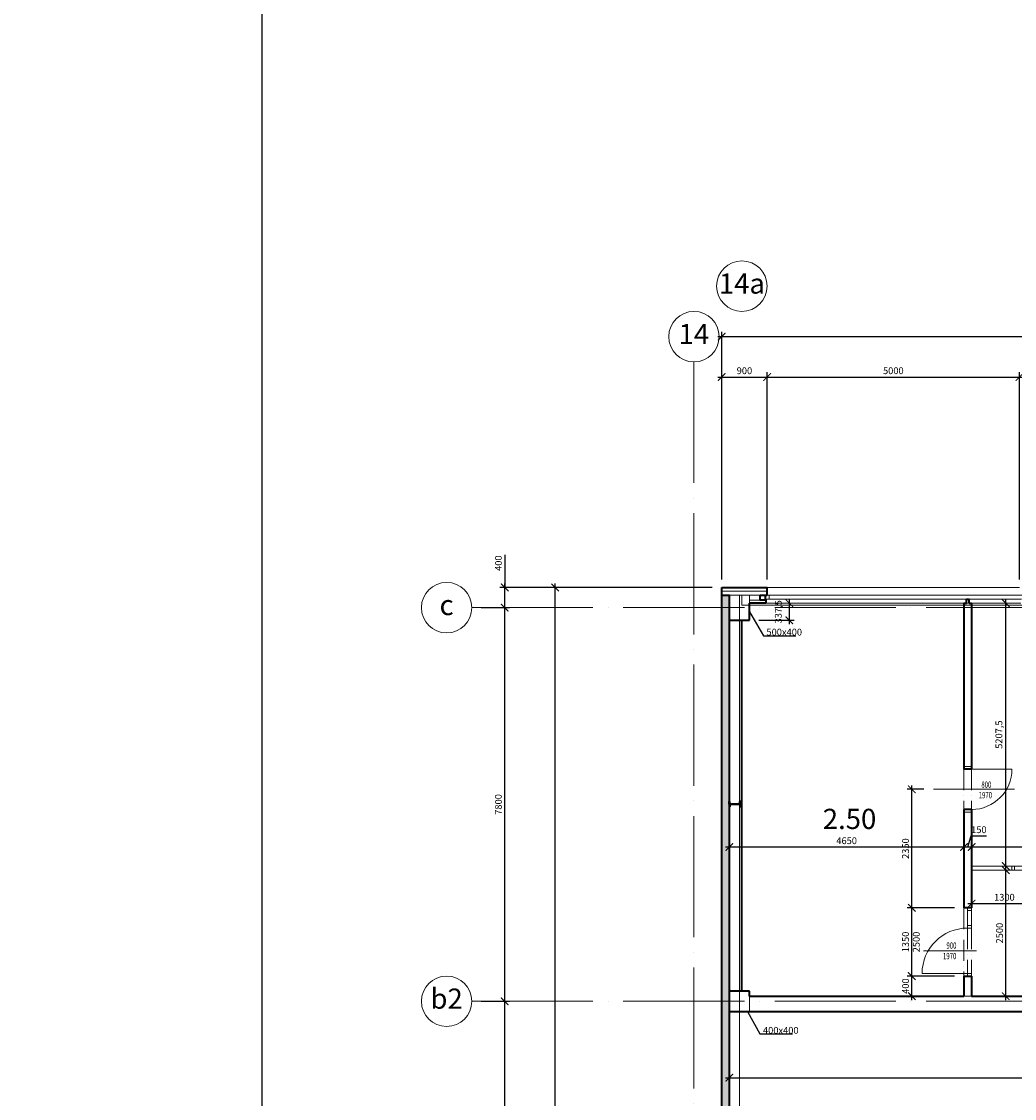
# Model space of a CAD drawing. Units: metres. Extents: x 150 to 953480, y -1234273 to 196256.
# Drawn here: x 669052 to 688723, y -1052794 to -1031454 of the extents above; entities that cross this region are included whole.
import ezdxf
from ezdxf.enums import TextEntityAlignment as Align

# ---------------------------------------------------------------- set-up
doc = ezdxf.new("R2010")
doc.units = ezdxf.units.M
doc.header["$LTSCALE"] = 50
doc.header["$PDMODE"] = 3
doc.linetypes.add('ACAD_ISO04W100', pattern=[30, 24, -3, 0, -3])
doc.linetypes.add('ACAD_ISO10W100', pattern=[18, 12, -3, 0, -3])
for name, color, linetype, lineweight in [('_Standard', 7, 'Continuous', 15), ('Dvere a vrata', 23, 'Continuous', 15), ('Dvere a vrata - osa', 7, 'Continuous', 9), ('Dvere a vrata - osteni nad', 7, 'ACAD_ISO10W100', 15), ('Dvere_pipis', 7, 'Continuous', 15), ('Koty 075 interier', 7, 'Continuous', 9), ('Koty 150', 7, 'Continuous', 9), ('Modulova sit - oznaceni', 252, 'Continuous', 9), ('Modulova sit - primky', 252, 'ACAD_ISO04W100', 9), ('Nad - viditelne hrany', 7, 'ACAD_ISO10W100', 15), ('Obrys', 7, 'Continuous', 40), ('Okna a proskleni', 5, 'Continuous', 15)]:
    doc.layers.add(name, color=color, linetype=linetype, lineweight=lineweight)
for name, color, linetype, lineweight, true_color in [('Beton prefa - tenka', 7, 'Continuous', 15, 0x0f6cc2), ('Beton prefa sloupy - tenka', 7, 'Continuous', 15, 0xc1633e), ('OK - rezy', 7, 'Continuous', 40, 0x007a39), ('OK - tenka', 7, 'Continuous', 15, 0x007a39), ('Panely pozarni - obrys', 7, 'Continuous', 40, 0xe60000), ('Panely pozarni - tenka', 7, 'Continuous', 15, 0xe60000), ('Panely PUR - obrys', 7, 'Continuous', 40, 0x679b0d), ('Panely PUR - tenka', 7, 'Continuous', 15, 0x679b0d), ('Sadrokarton - obrys', 7, 'Continuous', 40, 0xa716a7), ('Sadrokarton - tenka', 7, 'Continuous', 15, 0xa716a7), ('Srafy', 7, 'Continuous', 9, 0x595959), ('Srafy - tepelna izolace (cara)', 7, 'IZOLACE', 9, 0x595959)]:
    doc.layers.add(name, color=color, linetype=linetype, lineweight=lineweight, true_color=true_color)
doc.layers.add('mistnosti', color=7, linetype='Continuous')
doc.layers.add('VYKRES', color=7, linetype='Continuous')
doc.styles.add('Arial', font='ARIAL.TTF')
doc.styles.add('Arial Narrow', font='ARIALN.TTF')
doc.styles.add('SIMPLEX7', font='simplex.shx', dxfattribs={"width": 0.7})
doc.styles.get("Standard").update_dxf_attribs({"font": 'ARIALN.TTF'})
doc.linetypes.add('IZOLACE', pattern='A,0.00254,-2.54,[134,ltypeshp.shx,S=2.54,R=0,X=-2.54,Y=0],-5.08,[134,ltypeshp.shx,S=2.54,R=180,X=2.54,Y=0],-2.54', length=10.16254)
doc.dimstyles.new('075 (mm)', dxfattribs={"dimscale": 75, "dimtxt": 1.8, "dimasz": 2, "dimexe": 1.25, "dimexo": 2.5, "dimgap": 0.5, "dimtad": 1, "dimtxsty": 'Arial Narrow', "dimblk": 'ARCHTICK', "dimcen": 2.5, "dimdle": 1, "dimadec": 0, "dimazin": 0, "dimtfac": 1, "dimtmove": 1, "dimatfit": 3, "dimfxl": 0, "dimarcsym": 0})
pattern_1 = [(0, (32794.89, -89100), (66.675, 38.49482), [44.45, -88.9]), (120, (32794.89, -89100), (-66.674992, 38.4948338), [44.45, -88.9]), (60, (32794.89, -89100), (8e-06, 76.9896538), [-88.9, 44.45])]

# ---------------------------------------------------------------- blocks, each defined once
blk = doc.blocks.new('_ArchTick')
at = {"color": 0, "linetype": 'ByBlock', "const_width": 0.15}
blk.add_lwpolyline([(-0.5, -0.5), (0.5, 0.5)], dxfattribs=at)
blk = doc.blocks.new('*D2039')
at = {"layer": 'Defpoints', "color": 0, "lineweight": -3}
for p in [(677973, -1050868), (678623, -1050868), (677973, -1056368)]:
    blk.add_point(p, dxfattribs=at)
at = {"layer": 'Koty 150', "color": 0, "linetype": 'ByBlock', "lineweight": -2}
for p, q in [((678160, -1050868), (678716, -1050868)), ((678623, -1056443), (678623, -1050793)), ((678160, -1056368), (678716, -1056368))]:
    blk.add_line(p, q, dxfattribs=at)
at = {"layer": 'Koty 150', "color": 0, "lineweight": -2, "xscale": 150, "yscale": 150, "zscale": 150}
for p, rotation in [((678623, -1050868), 90), ((678623, -1056368), 270)]:
    blk.add_blockref('_ArchTick', p, dxfattribs=dict(at, rotation=rotation))
at = {"layer": 'Koty 150', "color": 0, "insert": (678516, -1053618), "char_height": 135, "attachment_point": 5, "rotation": 90, "style": 'Arial Narrow', "bg_fill": 3, "box_fill_scale": 1.1, "bg_fill_color": 256, "bg_fill_true_color": 13158600, "bg_fill_transparency": 377}
blk.add_mtext('5500', dxfattribs=at)
blk = doc.blocks.new('*D2040')
at = {"layer": 'Defpoints', "color": 0, "lineweight": -3}
for p in [(677973, -1043068), (678623, -1043068), (677973, -1050868)]:
    blk.add_point(p, dxfattribs=at)
at = {"layer": 'Koty 150', "color": 0, "linetype": 'ByBlock', "lineweight": -2}
for p, q in [((678160, -1043068), (678716, -1043068)), ((678623, -1050943), (678623, -1042993)), ((678160, -1050868), (678716, -1050868))]:
    blk.add_line(p, q, dxfattribs=at)
at = {"layer": 'Koty 150', "color": 0, "lineweight": -2, "xscale": 150, "yscale": 150, "zscale": 150}
for p, rotation in [((678623, -1043068), 90), ((678623, -1050868), 270)]:
    blk.add_blockref('_ArchTick', p, dxfattribs=dict(at, rotation=rotation))
at = {"layer": 'Koty 150', "color": 0, "insert": (678516, -1046968), "char_height": 135, "attachment_point": 5, "rotation": 90, "style": 'Arial Narrow', "bg_fill": 3, "box_fill_scale": 1.1, "bg_fill_color": 256, "bg_fill_true_color": 13158600, "bg_fill_transparency": 452}
blk.add_mtext('7800', dxfattribs=at)
blk = doc.blocks.new('*D2041')
at = {"layer": 'Defpoints', "color": 0, "lineweight": -3}
for p in [(678623, -1042668), (682923, -1042668), (677973, -1043068)]:
    blk.add_point(p, dxfattribs=at)
at = {"layer": 'Koty 150', "color": 0, "linetype": 'ByBlock', "lineweight": -2}
for p, q in [((678623, -1042025), (678623, -1042668)), ((678623, -1043143), (678623, -1042593)), ((682735, -1042668), (678529, -1042668)), ((678160, -1043068), (678716, -1043068))]:
    blk.add_line(p, q, dxfattribs=at)
at = {"layer": 'Koty 150', "color": 0, "lineweight": -2, "xscale": 150, "yscale": 150, "zscale": 150}
for p, rotation in [((678623, -1042668), 90), ((678623, -1043068), 270)]:
    blk.add_blockref('_ArchTick', p, dxfattribs=dict(at, rotation=rotation))
at = {"layer": 'Koty 150', "color": 0, "insert": (678516, -1042187), "char_height": 135, "attachment_point": 5, "rotation": 90, "style": 'Arial Narrow', "bg_fill": 3, "box_fill_scale": 1.1, "bg_fill_color": 256, "bg_fill_true_color": 13158600, "bg_fill_transparency": 767688}
blk.add_mtext('400', dxfattribs=at)
blk = doc.blocks.new('*D2043')
at = {"layer": 'Defpoints', "color": 0, "lineweight": -3}
for p in [(724973, -1037698), (682923, -1042698), (724973, -1042668)]:
    blk.add_point(p, dxfattribs=at)
at = {"layer": 'Koty 150', "color": 0, "linetype": 'ByBlock', "lineweight": -2}
for p, q in [((682848, -1037698), (725048, -1037698)), ((682923, -1042510), (682923, -1037604)), ((724973, -1042480), (724973, -1037604))]:
    blk.add_line(p, q, dxfattribs=at)
at = {"layer": 'Koty 150', "color": 0, "lineweight": -2, "xscale": 150, "yscale": 150, "zscale": 150, "rotation": 180}
blk.add_blockref('_ArchTick', (682923, -1037698), dxfattribs=at)
at = {"layer": 'Koty 150', "color": 0, "lineweight": -2, "xscale": 150, "yscale": 150, "zscale": 150}
blk.add_blockref('_ArchTick', (724973, -1037698), dxfattribs=at)
at = {"layer": 'Koty 150', "color": 0, "insert": (703948, -1037591), "char_height": 135, "attachment_point": 5, "style": 'Arial Narrow', "bg_fill": 3, "box_fill_scale": 1.1, "bg_fill_color": 256, "bg_fill_true_color": 13158600, "bg_fill_transparency": 767688}
blk.add_mtext('42050', dxfattribs=at)
blk = doc.blocks.new('*D2044')
at = {"layer": 'Defpoints', "color": 0, "lineweight": -3}
for p in [(683823, -1038498), (682923, -1042698), (683823, -1042698)]:
    blk.add_point(p, dxfattribs=at)
at = {"layer": 'Koty 150', "color": 0, "linetype": 'ByBlock', "lineweight": -2}
for p, q in [((682848, -1038498), (683898, -1038498)), ((682923, -1042510), (682923, -1038404)), ((683823, -1042510), (683823, -1038404))]:
    blk.add_line(p, q, dxfattribs=at)
at = {"layer": 'Koty 150', "color": 0, "lineweight": -2, "xscale": 150, "yscale": 150, "zscale": 150, "rotation": 180}
blk.add_blockref('_ArchTick', (682923, -1038498), dxfattribs=at)
at = {"layer": 'Koty 150', "color": 0, "lineweight": -2, "xscale": 150, "yscale": 150, "zscale": 150}
blk.add_blockref('_ArchTick', (683823, -1038498), dxfattribs=at)
at = {"layer": 'Koty 150', "color": 0, "insert": (683373, -1038391), "char_height": 135, "attachment_point": 5, "style": 'Arial Narrow', "bg_fill": 3, "box_fill_scale": 1.1, "bg_fill_color": 256, "bg_fill_true_color": 13158600, "bg_fill_transparency": 767688}
blk.add_mtext('900', dxfattribs=at)
blk = doc.blocks.new('*D2045')
at = {"layer": 'Defpoints', "color": 0, "lineweight": -3}
for p in [(688823, -1038498), (683823, -1042698), (688823, -1042698)]:
    blk.add_point(p, dxfattribs=at)
at = {"layer": 'Koty 150', "color": 0, "linetype": 'ByBlock', "lineweight": -2}
for p, q in [((683748, -1038498), (688898, -1038498)), ((683823, -1042510), (683823, -1038404)), ((688823, -1042510), (688823, -1038404))]:
    blk.add_line(p, q, dxfattribs=at)
at = {"layer": 'Koty 150', "color": 0, "lineweight": -2, "xscale": 150, "yscale": 150, "zscale": 150, "rotation": 180}
blk.add_blockref('_ArchTick', (683823, -1038498), dxfattribs=at)
at = {"layer": 'Koty 150', "color": 0, "lineweight": -2, "xscale": 150, "yscale": 150, "zscale": 150}
blk.add_blockref('_ArchTick', (688823, -1038498), dxfattribs=at)
at = {"layer": 'Koty 150', "color": 0, "insert": (686323, -1038391), "char_height": 135, "attachment_point": 5, "style": 'Arial Narrow', "bg_fill": 3, "box_fill_scale": 1.1, "bg_fill_color": 256, "bg_fill_true_color": 13158600, "bg_fill_transparency": 2807}
blk.add_mtext('5000', dxfattribs=at)
blk = doc.blocks.new('*D2082')
at = {"layer": 'Defpoints', "color": 0, "lineweight": -3}
for p in [(679623, -1042668), (682923, -1042668), (682923, -1083368)]:
    blk.add_point(p, dxfattribs=at)
at = {"layer": 'Koty 150', "color": 0, "linetype": 'ByBlock', "lineweight": -2}
for p, q in [((679623, -1083443), (679623, -1042593)), ((682735, -1042668), (679529, -1042668)), ((682735, -1083368), (679529, -1083368))]:
    blk.add_line(p, q, dxfattribs=at)
at = {"layer": 'Koty 150', "color": 0, "lineweight": -2, "xscale": 150, "yscale": 150, "zscale": 150}
for p, rotation in [((679623, -1042668), 90), ((679623, -1083368), 270)]:
    blk.add_blockref('_ArchTick', p, dxfattribs=dict(at, rotation=rotation))
at = {"layer": 'Koty 150', "color": 0, "insert": (679516, -1063018), "char_height": 135, "attachment_point": 5, "rotation": 90, "style": 'Arial Narrow', "bg_fill": 3, "box_fill_scale": 1.1, "bg_fill_color": 256, "bg_fill_true_color": 13158600, "bg_fill_transparency": 7200812}
blk.add_mtext('40700', dxfattribs=at)
blk = doc.blocks.new('*D2140')
at = {"layer": 'Defpoints', "color": 0, "lineweight": -3}
for p in [(687723, -1047811), (683073, -1050668), (687723, -1050768)]:
    blk.add_point(p, dxfattribs=at)
at = {"layer": 'Koty 075 interier', "color": 0, "linetype": 'ByBlock', "lineweight": -2}
blk.add_line((682998, -1047811), (687798, -1047811), dxfattribs=at)
at = {"layer": 'Koty 075 interier', "color": 0, "lineweight": -2, "xscale": 150, "yscale": 150, "zscale": 150, "rotation": 180}
blk.add_blockref('_ArchTick', (683073, -1047811), dxfattribs=at)
at = {"layer": 'Koty 075 interier', "color": 0, "lineweight": -2, "xscale": 150, "yscale": 150, "zscale": 150}
blk.add_blockref('_ArchTick', (687723, -1047811), dxfattribs=at)
at = {"layer": 'Koty 075 interier', "color": 0, "insert": (685398, -1047704), "char_height": 135, "attachment_point": 5, "style": 'Arial Narrow', "bg_fill": 3, "box_fill_scale": 1.1, "bg_fill_color": 256, "bg_fill_true_color": 13158600, "bg_fill_transparency": 7093164}
blk.add_mtext('4650', dxfattribs=at)
blk = doc.blocks.new('*D2141')
at = {"layer": 'Defpoints', "color": 0, "lineweight": -3}
for p in [(687873, -1047811), (687873, -1048188), (687723, -1050768)]:
    blk.add_point(p, dxfattribs=at)
at = {"layer": 'Koty 075 interier', "color": 0, "linetype": 'ByBlock', "lineweight": -2}
for p, q in [((687798, -1047811), (687863, -1047592)), ((687863, -1047592), (688172, -1047592)), ((687648, -1047811), (687948, -1047811))]:
    blk.add_line(p, q, dxfattribs=at)
at = {"layer": 'Koty 075 interier', "color": 0, "lineweight": -2, "xscale": 150, "yscale": 150, "zscale": 150, "rotation": 180}
blk.add_blockref('_ArchTick', (687723, -1047811), dxfattribs=at)
at = {"layer": 'Koty 075 interier', "color": 0, "lineweight": -2, "xscale": 150, "yscale": 150, "zscale": 150}
blk.add_blockref('_ArchTick', (687873, -1047811), dxfattribs=at)
at = {"layer": 'Koty 075 interier', "color": 0, "insert": (688018, -1047486), "char_height": 135, "attachment_point": 5, "style": 'Arial Narrow', "bg_fill": 3, "box_fill_scale": 1.1, "bg_fill_color": 256, "bg_fill_true_color": 13158600, "bg_fill_transparency": 15825568}
blk.add_mtext('150', dxfattribs=at)
blk = doc.blocks.new('*D2142')
at = {"layer": 'Defpoints', "color": 0, "lineweight": -3}
for p in [(693723, -1047811), (687873, -1048188), (693723, -1048168)]:
    blk.add_point(p, dxfattribs=at)
at = {"layer": 'Koty 075 interier', "color": 0, "linetype": 'ByBlock', "lineweight": -2}
blk.add_line((687798, -1047811), (693798, -1047811), dxfattribs=at)
at = {"layer": 'Koty 075 interier', "color": 0, "lineweight": -2, "xscale": 150, "yscale": 150, "zscale": 150, "rotation": 180}
blk.add_blockref('_ArchTick', (687873, -1047811), dxfattribs=at)
at = {"layer": 'Koty 075 interier', "color": 0, "lineweight": -2, "xscale": 150, "yscale": 150, "zscale": 150}
blk.add_blockref('_ArchTick', (693723, -1047811), dxfattribs=at)
at = {"layer": 'Koty 075 interier', "color": 0, "insert": (690798, -1047704), "char_height": 135, "attachment_point": 5, "style": 'Arial Narrow', "bg_fill": 3, "box_fill_scale": 1.1, "bg_fill_color": 256, "bg_fill_true_color": 13158600, "bg_fill_transparency": 3671964}
blk.add_mtext('5850', dxfattribs=at)
at = {"layer": 'Koty 075 interier', "color": 0, "insert": (690798, -1047917), "char_height": 135, "attachment_point": 5, "style": 'Arial Narrow', "bg_fill": 3, "box_fill_scale": 1.1, "bg_fill_color": 256, "bg_fill_true_color": 13158600, "bg_fill_transparency": 3671964}
blk.add_mtext('2950', dxfattribs=at)
blk = doc.blocks.new('*D2175')
at = {"layer": 'Defpoints', "color": 0, "lineweight": -3}
for p in [(687873, -1048268), (688550, -1048268), (687873, -1050768)]:
    blk.add_point(p, dxfattribs=at)
at = {"layer": 'Koty 075 interier', "color": 0, "linetype": 'ByBlock', "lineweight": -2}
blk.add_line((688550, -1050843), (688550, -1048193), dxfattribs=at)
at = {"layer": 'Koty 075 interier', "color": 0, "lineweight": -2, "xscale": 150, "yscale": 150, "zscale": 150}
for p, rotation in [((688550, -1048268), 90), ((688550, -1050768), 270)]:
    blk.add_blockref('_ArchTick', p, dxfattribs=dict(at, rotation=rotation))
at = {"layer": 'Koty 075 interier', "color": 0, "insert": (688444, -1049518), "char_height": 135, "attachment_point": 5, "rotation": 90, "style": 'Arial Narrow', "bg_fill": 3, "box_fill_scale": 1.1, "bg_fill_color": 256, "bg_fill_true_color": 13158600, "bg_fill_transparency": 3672480}
blk.add_mtext('2500', dxfattribs=at)
blk = doc.blocks.new('*D2176')
at = {"layer": 'Defpoints', "color": 0, "lineweight": -3}
for p in [(5228, -1048188), (687873, -1048188), (4550, -1048268)]:
    blk.add_point(p, dxfattribs=at)
at = {"layer": 'Koty 075 interier', "color": 0, "linetype": 'ByBlock', "lineweight": -2}
for p, q in [((5228, -1048343), (5228, -1048113)), ((5228, -1048228), (5498, -1048399)), ((5498, -1048399), (5498, -1048632))]:
    blk.add_line(p, q, dxfattribs=at)
at = {"layer": 'Koty 075 interier', "color": 0, "lineweight": -2, "xscale": 150, "yscale": 150, "zscale": 150, "rotation": 90}
blk.add_blockref('_ArchTick', (5228, -1048188), dxfattribs=at)
at = {"layer": 'Koty 075 interier', "color": 0, "insert": (5391, -1048515), "char_height": 135, "attachment_point": 5, "rotation": 90, "style": 'Arial Narrow', "bg_fill": 3, "box_fill_scale": 1.1, "bg_fill_color": 256, "bg_fill_true_color": 13158600, "bg_fill_transparency": 3356224}
blk.add_mtext('80', dxfattribs=at)
at = {"layer": 'Koty 075 interier', "color": 0, "lineweight": -2, "xscale": 150, "yscale": 150, "zscale": 150, "rotation": 270}
blk.add_blockref('_ArchTick', (5228, -1048268), dxfattribs=at)
blk = doc.blocks.new('*D2177')
at = {"layer": 'Defpoints', "color": 0, "lineweight": -3}
for p in [(687873, -1042980), (688550, -1042980), (687873, -1048188)]:
    blk.add_point(p, dxfattribs=at)
at = {"layer": 'Koty 075 interier', "color": 0, "linetype": 'ByBlock', "lineweight": -2}
blk.add_line((688550, -1048263), (688550, -1042905), dxfattribs=at)
at = {"layer": 'Koty 075 interier', "color": 0, "lineweight": -2, "xscale": 150, "yscale": 150, "zscale": 150}
for p, rotation in [((688550, -1042980), 90), ((688550, -1048188), 270)]:
    blk.add_blockref('_ArchTick', p, dxfattribs=dict(at, rotation=rotation))
at = {"layer": 'Koty 075 interier', "color": 0, "insert": (688432, -1045584), "char_height": 135, "attachment_point": 5, "rotation": 90, "style": 'Arial Narrow', "bg_fill": 3, "box_fill_scale": 1.1, "bg_fill_color": 256, "bg_fill_true_color": 13158600, "bg_fill_transparency": 3672480}
blk.add_mtext('5207,5', dxfattribs=at)
blk = doc.blocks.new('*D2088')
at = {"layer": 'Defpoints', "color": 0, "lineweight": -3}
for p in [(687723, -1050368), (687873, -1050768)]:
    blk.add_point(p, dxfattribs=at)
at = {"layer": 'Koty 075 interier', "color": 0, "linetype": 'ByBlock', "lineweight": -2}
blk.add_line((686689, -1050843), (686689, -1050293), dxfattribs=at)
at = {"layer": 'Koty 075 interier', "color": 0, "lineweight": -2, "xscale": 150, "yscale": 150, "zscale": 150}
for p, rotation in [((686689, -1050368), 90), ((686689, -1050768), 270)]:
    blk.add_blockref('_ArchTick', p, dxfattribs=dict(at, rotation=rotation))
at = {"layer": 'Koty 075 interier', "color": 0, "insert": (686582, -1050568), "char_height": 135, "attachment_point": 5, "rotation": 90, "style": 'Arial Narrow', "bg_fill": 3, "box_fill_scale": 1.1, "bg_fill_color": 256, "bg_fill_true_color": 13158600, "bg_fill_transparency": 3674544}
blk.add_mtext('400', dxfattribs=at)
at = {"layer": 'Defpoints', "color": 0, "lineweight": -3}
blk.add_point((686689, -1050368), dxfattribs=at)
blk = doc.blocks.new('*D2089')
at = {"layer": 'Defpoints', "color": 0, "lineweight": -3}
for p in [(687873, -1048268), (689173, -1048268), (689173, -1048932)]:
    blk.add_point(p, dxfattribs=at)
at = {"layer": 'Koty 075 interier', "color": 0, "linetype": 'ByBlock', "lineweight": -2}
blk.add_line((687798, -1048932), (689248, -1048932), dxfattribs=at)
at = {"layer": 'Koty 075 interier', "color": 0, "lineweight": -2, "xscale": 150, "yscale": 150, "zscale": 150, "rotation": 180}
blk.add_blockref('_ArchTick', (687873, -1048932), dxfattribs=at)
at = {"layer": 'Koty 075 interier', "color": 0, "lineweight": -2, "xscale": 150, "yscale": 150, "zscale": 150}
blk.add_blockref('_ArchTick', (689173, -1048932), dxfattribs=at)
at = {"layer": 'Koty 075 interier', "color": 0, "insert": (688523, -1048825), "char_height": 135, "attachment_point": 5, "style": 'Arial Narrow', "bg_fill": 3, "box_fill_scale": 1.1, "bg_fill_color": 256, "bg_fill_true_color": 13158600, "bg_fill_transparency": 3674544}
blk.add_mtext('1300', dxfattribs=at)
blk = doc.blocks.new('*D2222')
at = {"layer": 'Defpoints', "color": 0, "lineweight": -3}
for p in [(686689, -1049018), (687723, -1049018), (687723, -1050368)]:
    blk.add_point(p, dxfattribs=at)
at = {"layer": 'Koty 075 interier', "color": 0, "linetype": 'ByBlock', "lineweight": -2}
for p, q in [((687535, -1049018), (686595, -1049018)), ((686689, -1050443), (686689, -1048943)), ((687535, -1050368), (686595, -1050368))]:
    blk.add_line(p, q, dxfattribs=at)
at = {"layer": 'Koty 075 interier', "color": 0, "lineweight": -2, "xscale": 150, "yscale": 150, "zscale": 150}
for p, rotation in [((686689, -1049018), 90), ((686689, -1050368), 270)]:
    blk.add_blockref('_ArchTick', p, dxfattribs=dict(at, rotation=rotation))
at = {"layer": 'Koty 075 interier', "color": 0, "insert": (686582, -1049693), "char_height": 135, "attachment_point": 5, "rotation": 90, "style": 'Arial Narrow', "bg_fill": 3, "box_fill_scale": 1.1, "bg_fill_color": 256, "bg_fill_true_color": 13158600, "bg_fill_transparency": 3674544}
blk.add_mtext('1350', dxfattribs=at)
at = {"layer": 'Koty 075 interier', "color": 0, "insert": (686795, -1049693), "char_height": 135, "attachment_point": 5, "rotation": 90, "style": 'Arial Narrow', "bg_fill": 3, "box_fill_scale": 1.1, "bg_fill_color": 256, "bg_fill_true_color": 13158600, "bg_fill_transparency": 4277057}
blk.add_mtext('2500', dxfattribs=at)
blk = doc.blocks.new('*D2242')
at = {"layer": 'Defpoints', "color": 0, "lineweight": -3}
for p in [(749573, 131900), (683073, -1051068), (749573, -1052382)]:
    blk.add_point(p, dxfattribs=at)
at = {"layer": 'Koty 075 interier', "color": 0, "linetype": 'ByBlock', "lineweight": -2}
blk.add_line((682998, -1052382), (749648, -1052382), dxfattribs=at)
at = {"layer": 'Koty 075 interier', "color": 0, "lineweight": -2, "xscale": 150, "yscale": 150, "zscale": 150, "rotation": 180}
blk.add_blockref('_ArchTick', (683073, -1052382), dxfattribs=at)
at = {"layer": 'Koty 075 interier', "color": 0, "lineweight": -2, "xscale": 150, "yscale": 150, "zscale": 150}
blk.add_blockref('_ArchTick', (749573, -1052382), dxfattribs=at)
at = {"layer": 'Koty 075 interier', "color": 0, "insert": (716323, -1052276), "char_height": 135, "attachment_point": 5, "style": 'Arial Narrow', "bg_fill": 3, "box_fill_scale": 1.1, "bg_fill_color": 256, "bg_fill_true_color": 13158600, "bg_fill_transparency": 7176476}
blk.add_mtext('66500', dxfattribs=at)
blk = doc.blocks.new('*D2243')
at = {"layer": 'Defpoints', "color": 0, "lineweight": -3}
for p in [(150, -1042980), (684263, -1042980), (683473, -1043318)]:
    blk.add_point(p, dxfattribs=at)
at = {"layer": 'Koty 075 interier', "color": 0, "linetype": 'ByBlock', "lineweight": -2}
for p, q in [((684263, -1043393), (684263, -1042905)), ((683660, -1043318), (684356, -1043318))]:
    blk.add_line(p, q, dxfattribs=at)
at = {"layer": 'Koty 075 interier', "color": 0, "insert": (684061, -1043151), "char_height": 135, "attachment_point": 5, "rotation": 90, "style": 'Arial Narrow', "bg_fill": 3, "box_fill_scale": 1.1, "bg_fill_color": 256, "bg_fill_true_color": 13158600, "bg_fill_transparency": 3356224}
blk.add_mtext('337,5', dxfattribs=at)
at = {"layer": 'Koty 075 interier', "color": 0, "lineweight": -2, "xscale": 150, "yscale": 150, "zscale": 150}
for p, rotation in [((684263, -1042980), 90), ((684263, -1043318), 270)]:
    blk.add_blockref('_ArchTick', p, dxfattribs=dict(at, rotation=rotation))
blk = doc.blocks.new('*D2266')
at = {"layer": 'Defpoints', "color": 0, "lineweight": -3}
for p in [(686689, -1046668), (687115, -1046668), (687723, -1049018)]:
    blk.add_point(p, dxfattribs=at)
at = {"layer": 'Koty 075 interier', "color": 0, "linetype": 'ByBlock', "lineweight": -2}
for p, q in [((686928, -1046668), (686595, -1046668)), ((686689, -1049093), (686689, -1046593)), ((687535, -1049018), (686595, -1049018))]:
    blk.add_line(p, q, dxfattribs=at)
at = {"layer": 'Koty 075 interier', "color": 0, "lineweight": -2, "xscale": 150, "yscale": 150, "zscale": 150}
for p, rotation in [((686689, -1046668), 90), ((686689, -1049018), 270)]:
    blk.add_blockref('_ArchTick', p, dxfattribs=dict(at, rotation=rotation))
at = {"layer": 'Koty 075 interier', "color": 0, "insert": (686582, -1047843), "char_height": 135, "attachment_point": 5, "rotation": 90, "style": 'Arial Narrow', "bg_fill": 3, "box_fill_scale": 1.1, "bg_fill_color": 256, "bg_fill_true_color": 13158600, "bg_fill_transparency": 3675060}
blk.add_mtext('2350', dxfattribs=at)

msp = doc.modelspace()

# ---------------------------------------------------------------- linework, layer by layer
at = {"layer": '_Standard'}
for p, q in [((683472.6, -1042817.773), (683072.6, -1042817.773)), ((683072.6, -1042817.773), (683072.6, -1043317.773)), ((683472.6, -1042980.273), (683472.6, -1042817.773)), ((683472.6, -1050767.773), (683472.6, -1051067.773)), ((687722.6, -1050767.773), (687872.6, -1050767.773))]:
    msp.add_line(p, q, dxfattribs=at)
at = {"layer": 'Beton prefa - tenka'}
msp.add_line((683072.6, -1083217.773), (683072.6, -1042817.773), dxfattribs=at)
at = {"layer": 'Dvere a vrata', "ltscale": 2}
for p, q in [((687872.6, -1046217.773), (687722.6, -1046217.773)), ((687872.6, -1046267.773), (688672.6, -1046267.773)), ((687872.6, -1047117.773), (687722.6, -1047117.773))]:
    msp.add_line(p, q, dxfattribs=at)
at = {"layer": 'Dvere a vrata', "ltscale": 0.1}
for p, q in [((689622.6, -1048187.773), (688722.6, -1048187.773)), ((689622.6, -1048267.773), (688722.6, -1048267.773))]:
    msp.add_line(p, q, dxfattribs=at)
at = {"layer": 'Dvere a vrata', "ltscale": 2}
msp.add_arc((687872.6, -1046267.773), 800, 270, 0, dxfattribs=at)
at = {"layer": 'Dvere a vrata - osa', "ltscale": 0.5}
for p, q in [((687115.461, -1046667.773), (688720.748, -1046667.773)), ((686922.6, -1049867.773), (687972.6, -1049867.773))]:
    msp.add_line(p, q, dxfattribs=at)
at = {"layer": 'Dvere a vrata - osteni nad', "ltscale": 0.7}
for p, q in [((687722.6, -1046267.773), (687722.6, -1047067.773)), ((687872.6, -1046267.773), (687872.6, -1047067.773)), ((687792.6, -1049417.794), (687792.6, -1050317.783)), ((687872.6, -1049417.773), (687872.843, -1050317.773))]:
    msp.add_line(p, q, dxfattribs=at)
at = {"layer": 'Nad - viditelne hrany', "ltscale": 0.7}
msp.add_lwpolyline([(687722.6, -1049017.773), (687722.6, -1050367.773)], dxfattribs=at)
at = {"layer": 'Obrys'}
for p, q in [((683472.6, -1043317.773), (683472.6, -1042980.273)), ((683072.6, -1043317.773), (683472.6, -1043317.773)), ((683472.6, -1050767.773), (687722.6, -1050767.773)), ((687872.6, -1050767.773), (692472.6, -1050767.773)), ((683072.6, -1051067.773), (692472.6, -1051067.773))]:
    msp.add_line(p, q, dxfattribs=at)
at = {"layer": 'Obrys', "ltscale": 0.5}
for p, q in [((683472.6, -1050667.773), (683072.6, -1050667.773)), ((683472.6, -1050767.773), (683472.6, -1050667.773))]:
    msp.add_line(p, q, dxfattribs=at)
at = {"layer": 'OK - rezy'}
msp.add_lwpolyline([(683682.6, -1042817.773), (683782.6, -1042817.773), (683782.6, -1042917.773), (683682.6, -1042917.773)], close=True, dxfattribs=at)
at = {"layer": 'OK - tenka'}
msp.add_line((683472.6, -1042917.773), (683795.1, -1042917.773), dxfattribs=at)
at = {"layer": 'Okna a proskleni'}
for p, q in [((683782.6, -1042817.773), (688862.6, -1042817.773)), ((683862.6, -1042817.773), (683862.6, -1042897.773)), ((683782.6, -1042897.773), (688862.6, -1042897.773)), ((688722.6, -1048187.773), (687872.6, -1048187.773)), ((688672.6, -1048187.773), (688672.6, -1048267.773)), ((688722.6, -1048187.773), (688722.6, -1048267.773)), ((688722.6, -1048267.773), (687872.6, -1048267.773)), ((687792.6, -1049417.773), (687792.6, -1049017.773)), ((687872.6, -1049417.773), (687872.6, -1049017.773)), ((687792.6, -1049067.794), (687872.6, -1049067.794)), ((687792.6, -1049367.773), (687872.6, -1049367.773)), ((687792.6, -1049417.773), (687872.6, -1049417.773)), ((686892.6, -1050317.773), (687842.6, -1050317.773)), ((687792.6, -1050367.773), (687792.6, -1050317.773)), ((687822.6, -1050317.773), (687872.6, -1050317.773)), ((687872.6, -1050367.773), (687872.6, -1050317.773))]:
    msp.add_line(p, q, dxfattribs=at)
msp.add_arc((687792.6, -1050317.773), 900, 90, 180, dxfattribs=at)
at = {"layer": 'Panely pozarni - obrys'}
for p, q in [((682922.6, -1042817.773), (682922.6, -1042667.773)), ((682922.6, -1042667.773), (683822.6, -1042667.773)), ((683782.6, -1042817.773), (683822.6, -1042817.773)), ((683822.6, -1042817.773), (683822.6, -1042667.773))]:
    msp.add_line(p, q, dxfattribs=at)
at = {"layer": 'Panely pozarni - tenka'}
msp.add_line((683472.6, -1042817.773), (683782.6, -1042817.773), dxfattribs=at)
at = {"layer": 'Sadrokarton - obrys'}
for p, q in [((683795.1, -1042980.273), (683472.6, -1042980.273)), ((683795.1, -1042897.773), (683795.1, -1042980.273)), ((687722.6, -1042980.273), (687722.6, -1046267.773)), ((687722.6, -1042980.273), (687772.6, -1042980.273)), ((687772.6, -1042980.273), (687772.6, -1042897.773)), ((687772.6, -1042897.773), (687822.6, -1042897.773)), ((687822.6, -1042980.273), (687822.6, -1042897.773)), ((687822.6, -1042980.273), (687872.6, -1042980.273)), ((687872.6, -1042980.273), (687872.6, -1046267.773)), ((687872.6, -1046267.773), (687722.6, -1046267.773)), ((687722.6, -1047067.773), (687722.6, -1049017.773)), ((687872.6, -1047067.773), (687722.6, -1047067.773)), ((687872.6, -1047067.773), (687872.6, -1049017.773)), ((687722.6, -1050367.773), (687722.6, -1050767.773)), ((687872.6, -1050367.773), (687872.6, -1050767.773))]:
    msp.add_line(p, q, dxfattribs=at)
for points in [[(687872.6, -1049017.773), (687722.6, -1049017.773)], [(687722.6, -1050367.773), (687872.6, -1050367.773)]]:
    msp.add_lwpolyline(points, dxfattribs=at)
at = {"layer": 'Sadrokarton - tenka'}
msp.add_line((683795.1, -1042980.273), (688850.1, -1042980.273), dxfattribs=at)
at = {"layer": 'Srafy - tepelna izolace (cara)', "ltscale": 0.15}
msp.add_line((682922.6, -1042742.773), (683822.6, -1042742.773), dxfattribs=at)
at = {"layer": 'VYKRES'}
msp.add_lwpolyline([(673818.195, -1006906.672), (778818.195, -1006906.672), (778818.195, -1096006.672), (673818.195, -1096006.672)], close=True, dxfattribs=at)

# ---------------------------------------------------------------- texts
at = {"layer": 'Dvere_pipis', "style": 'SIMPLEX7', "width": 0.7}
for s, p in [('800', (688066.963, -1046637.922)), ('1970', (688013.4, -1046846.095)), ('900', (687374.995, -1049826.079)), ('1970', (687306.374, -1050034.251))]:
    msp.add_text(s, height=125, dxfattribs=at).set_placement(p)
at = {"layer": 'mistnosti'}
msp.add_text('2.50', height=400, dxfattribs=at).set_placement((685455.217, -1047454.425), align=Align.CENTER)
at = {"layer": 'Modulova sit - oznaceni', "char_height": 400, "attachment_point": 5, "style": 'Arial'}
for s, insert in [('14', (682372.6, -1037697.773)), ('c', (677472.6, -1043067.773)), ('b2', (677472.6, -1050867.773))]:
    msp.add_mtext(s, dxfattribs=dict(at, insert=insert))

# ---------------------------------------------------------------- next in the draw order: dimensions: what is measured, and where the dimension line sits
at = {"layer": 'Koty 150'}
dim = msp.add_linear_dim(base=(678622.6, -1050867.773), p1=(677972.6, -1056367.773), p2=(677972.6, -1050867.773), angle=90, dimstyle='075 (mm)', dxfattribs=at)
dim.commit()
dim.dimension.update_dxf_attribs({"geometry": '*D2039', "text_midpoint": (678516.172, -1053617.773)})

# ---------------------------------------------------------------- next in the draw order: dimensions: what is measured, and where the dimension line sits
dim = msp.add_linear_dim(base=(678622.6, -1043067.773), p1=(677972.6, -1050867.773), p2=(677972.6, -1043067.773), angle=90, dimstyle='075 (mm)', dxfattribs=at)
dim.commit()
dim.dimension.update_dxf_attribs({"geometry": '*D2040', "text_midpoint": (678516.172, -1046967.773)})

# ---------------------------------------------------------------- next in the draw order: linework, layer by layer
at = {"layer": 'Modulova sit - oznaceni'}
msp.add_circle((677472.6, -1050867.773), 500, dxfattribs=at)
at = {"layer": 'Modulova sit - primky', "ltscale": 2}
msp.add_line((677972.6, -1050867.773), (754722.6, -1050867.773), dxfattribs=at)

# ---------------------------------------------------------------- next in the draw order: dimensions: what is measured, and where the dimension line sits
at = {"layer": 'Koty 150'}
dim = msp.add_linear_dim(base=(678622.6, -1042667.773), p1=(677972.6, -1043067.773), p2=(682922.6, -1042667.773), angle=90, dimstyle='075 (mm)', dxfattribs=at)
dim.commit()
dim.dimension.update_dxf_attribs({"geometry": '*D2041', "text_midpoint": (678622.6, -1042186.988), "dimtype": 160})

# ---------------------------------------------------------------- next in the draw order: linework, layer by layer
at = {"layer": 'Modulova sit - oznaceni'}
msp.add_circle((677472.6, -1043067.773), 500, dxfattribs=at)
at = {"layer": 'Modulova sit - primky', "ltscale": 2}
for p, q in [((682372.6, -1038197.773), (682372.6, -1088867.773)), ((677972.6, -1043067.773), (754722.6, -1043067.773))]:
    msp.add_line(p, q, dxfattribs=at)
at = {"layer": 'Panely pozarni - tenka'}
msp.add_line((682922.6, -1042817.773), (683072.6, -1042817.773), dxfattribs=at)

# ---------------------------------------------------------------- next in the draw order: dimensions: what is measured, and where the dimension line sits
at = {"layer": 'Koty 150'}
dim = msp.add_linear_dim(base=(724972.6, -1037697.773), p1=(682922.6, -1042697.773), p2=(724972.6, -1042667.773), dimstyle='075 (mm)', dxfattribs=at)
dim.commit()
dim.dimension.update_dxf_attribs({"geometry": '*D2043', "text_midpoint": (703947.6, -1037591.345)})

# ---------------------------------------------------------------- next in the draw order: dimensions: what is measured, and where the dimension line sits
dim = msp.add_linear_dim(base=(683822.6, -1038497.773), p1=(682922.6, -1042697.773), p2=(683822.6, -1042697.773), dimstyle='075 (mm)', dxfattribs=at)
dim.commit()
dim.dimension.update_dxf_attribs({"geometry": '*D2044', "text_midpoint": (683372.6, -1038391.345)})

# ---------------------------------------------------------------- next in the draw order: linework, layer by layer
at = {"layer": 'Modulova sit - oznaceni'}
msp.add_circle((682372.6, -1037697.773), 500, dxfattribs=at)

# ---------------------------------------------------------------- next in the draw order: dimensions: what is measured, and where the dimension line sits
at = {"layer": 'Koty 150'}
dim = msp.add_linear_dim(base=(688822.6, -1038497.773), p1=(683822.6, -1042697.773), p2=(688822.6, -1042697.773), dimstyle='075 (mm)', dxfattribs=at)
dim.commit()
dim.dimension.update_dxf_attribs({"geometry": '*D2045', "text_midpoint": (686322.6, -1038391.345)})
dim = msp.add_linear_dim(base=(679622.6, -1042667.773), p1=(682922.6, -1083367.773), p2=(682922.6, -1042667.773), angle=90, dimstyle='075 (mm)', dxfattribs=at)
dim.commit()
dim.dimension.update_dxf_attribs({"geometry": '*D2082', "text_midpoint": (679516.172, -1063017.773)})

# ---------------------------------------------------------------- next in the draw order: linework, layer by layer
at = {"layer": 'Panely PUR - tenka'}
msp.add_line((683822.6, -1042667.773), (688822.6, -1042667.773), dxfattribs=at)

# ---------------------------------------------------------------- next in the draw order: dimensions: what is measured, and where the dimension line sits
at = {"layer": 'Koty 075 interier', "color": 1}
dim = msp.add_linear_dim(base=(687722.6, -1047810.878), p1=(683072.6, -1050667.773), p2=(687722.6, -1050767.773), dimstyle='075 (mm)', override={"dimse1": 1, "dimse2": 1}, dxfattribs=at)
dim.commit()
dim.dimension.update_dxf_attribs({"geometry": '*D2140', "text_midpoint": (685397.6, -1047704.451)})

# ---------------------------------------------------------------- next in the draw order: dimensions: what is measured, and where the dimension line sits
dim = msp.add_linear_dim(base=(687872.6, -1047810.878), p1=(687722.6, -1050767.773), p2=(687872.6, -1048187.773), dimstyle='075 (mm)', override={"dimse1": 1, "dimse2": 1}, dxfattribs=at)
dim.commit()
dim.dimension.update_dxf_attribs({"geometry": '*D2141', "text_midpoint": (687900.778, -1047485.524)})

# ---------------------------------------------------------------- next in the draw order: dimensions: what is measured, and where the dimension line sits
dim = msp.add_linear_dim(base=(693722.6, -1047810.878), p1=(687872.6, -1048187.773), p2=(693722.6, -1048167.773), dimstyle='075 (mm)', override={"dimpost": '\\X2950', "dimse1": 1, "dimse2": 1}, dxfattribs=at)
dim.commit()
dim.dimension.update_dxf_attribs({"geometry": '*D2142', "text_midpoint": (690797.6, -1047810.878)})

# ---------------------------------------------------------------- next in the draw order: dimensions: what is measured, and where the dimension line sits
dim = msp.add_linear_dim(base=(688550.155, -1048267.773), p1=(687872.6, -1050767.773), p2=(687872.6, -1048267.773), angle=90, dimstyle='075 (mm)', override={"dimse1": 1, "dimse2": 1}, dxfattribs=at)
dim.commit()
dim.dimension.update_dxf_attribs({"geometry": '*D2175', "text_midpoint": (688443.728, -1049517.773)})

# ---------------------------------------------------------------- next in the draw order: dimensions: what is measured, and where the dimension line sits
dim = msp.add_linear_dim(base=(5227.556, -1048187.773), p1=(4550, -1048267.773), p2=(687872.6, -1048187.773), angle=90, dimstyle='075 (mm)', override={"dimse1": 1, "dimse2": 1}, dxfattribs=at)
dim.commit()
dim.dimension.update_dxf_attribs({"geometry": '*D2176', "text_midpoint": (5497.915, -1048436.165), "dimtype": 160})
dim = msp.add_linear_dim(base=(686688.518, -1050367.773), p1=(687872.6, -1050767.773), p2=(687722.6, -1050367.773), angle=90, dimstyle='075 (mm)', override={"dimse1": 1, "dimse2": 1}, dxfattribs=at)
dim.commit()
dim.dimension.update_dxf_attribs({"geometry": '*D2088', "text_midpoint": (686582.091, -1050567.773)})

# ---------------------------------------------------------------- next in the draw order: dimensions: what is measured, and where the dimension line sits
dim = msp.add_linear_dim(base=(688550.155, -1042980.273), p1=(687872.6, -1048187.773), p2=(687872.6, -1042980.273), angle=90, dimstyle='075 (mm)', override={"dimse1": 1, "dimse2": 1}, dxfattribs=at)
dim.commit()
dim.dimension.update_dxf_attribs({"geometry": '*D2177', "text_midpoint": (688431.527, -1045584.023)})

# ---------------------------------------------------------------- next in the draw order: dimensions: what is measured, and where the dimension line sits
dim = msp.add_linear_dim(base=(689172.6, -1048931.803), p1=(687872.6, -1048267.773), p2=(689172.6, -1048267.773), dimstyle='075 (mm)', override={"dimse1": 1, "dimse2": 1}, dxfattribs=at)
dim.commit()
dim.dimension.update_dxf_attribs({"geometry": '*D2089', "text_midpoint": (688522.6, -1048825.376)})

# ---------------------------------------------------------------- next in the draw order: dimensions: what is measured, and where the dimension line sits
dim = msp.add_linear_dim(base=(686688.518, -1049017.773), p1=(687722.6, -1050367.773), p2=(687722.6, -1049017.773), angle=90, dimstyle='075 (mm)', override={"dimpost": '\\X2500'}, dxfattribs=at)
dim.commit()
dim.dimension.update_dxf_attribs({"geometry": '*D2222', "text_midpoint": (686688.518, -1049692.773)})

# ---------------------------------------------------------------- next in the draw order: dimensions: what is measured, and where the dimension line sits
dim = msp.add_linear_dim(base=(749572.6, -1052381.954), p1=(683072.6, -1051067.773), p2=(749572.6, 131900), dimstyle='075 (mm)', override={"dimse1": 1, "dimse2": 1}, dxfattribs=at)
dim.commit()
dim.dimension.update_dxf_attribs({"geometry": '*D2242', "text_midpoint": (716322.6, -1052275.527)})

# ---------------------------------------------------------------- next in the draw order: hatches: boundary and pattern name
at = {"layer": 'Srafy', "lineweight": -3, "ltscale": 0.5}
h = msp.add_hatch(dxfattribs=at)
h.set_pattern_fill('HONEY', color=256, scale=14, style=0)
h.set_pattern_definition(pattern_1)
h.paths.add_polyline_path([(683072.6, -1051783.494), (682922.6, -1051783.494), (682922.6, -1062003.039), (683072.6, -1062003.039)])

# ---------------------------------------------------------------- next in the draw order: linework, layer by layer
at = {"layer": 'Beton prefa sloupy - tenka'}
msp.add_lwpolyline([(683072.6, -1050667.773), (683472.6, -1050667.773), (683472.6, -1051067.773), (683072.6, -1051067.773)], close=True, dxfattribs=at)
at = {"layer": 'Koty 075 interier', "color": 1, "linetype": 'ByBlock', "lineweight": -2}
for p, q in [((683749.338, -1043623.557), (683809.338, -1043623.557)), ((683680.774, -1051514.294), (683740.774, -1051514.294))]:
    msp.add_line(p, q, dxfattribs=at)
for points in [[(683809.338, -1043623.557), (684388.935, -1043623.557)], [(683432.476, -1051067.773), (683680.774, -1051514.294)], [(683740.774, -1051514.294), (684324.792, -1051514.294)]]:
    msp.add_lwpolyline(points, dxfattribs=at)
at = {"layer": 'Modulova sit - oznaceni'}
msp.add_circle((683322.6, -1036697.773), 500, dxfattribs=at)
at = {"layer": 'OK - rezy'}
for p, q in [((683072.6, -1046961.308), (683072.6, -1046906.308)), ((683072.6, -1046906.308), (683081.8, -1046906.308)), ((683081.8, -1046946.358), (683081.8, -1046906.308)), ((683283.4, -1046946.358), (683283.4, -1046906.308)), ((683292.6, -1046906.308), (683283.4, -1046906.308)), ((683292.6, -1046961.308), (683292.6, -1046906.308)), ((683072.6, -1046961.308), (683072.6, -1047016.308)), ((683072.6, -1047016.308), (683081.8, -1047016.308)), ((683081.8, -1046976.258), (683081.8, -1047016.308)), ((683093.8, -1046958.358), (683271.4, -1046958.358)), ((683093.8, -1046964.258), (683271.4, -1046964.258)), ((683283.4, -1046976.258), (683283.4, -1047016.308)), ((683292.6, -1047016.308), (683283.4, -1047016.308)), ((683292.6, -1046961.308), (683292.6, -1047016.308))]:
    msp.add_line(p, q, dxfattribs=at)
for centre, start, end in [((683093.8, -1046946.358), 180, 270), ((683093.8, -1046976.258), 90, 180), ((683271.4, -1046946.358), 270, 0), ((683271.4, -1046976.258), 0, 90)]:
    msp.add_arc(centre, 12, start, end, dxfattribs=at)

# ---------------------------------------------------------------- next in the draw order: texts
at = {"layer": 'Koty 075 interier', "color": 1, "insert": (683740.774, -1051376.44), "char_height": 135, "attachment_point": 1, "style": 'Arial Narrow'}
msp.add_mtext('400x400', dxfattribs=at)
at = {"layer": 'Modulova sit - oznaceni', "insert": (683322.6, -1036697.773), "char_height": 400, "attachment_point": 5, "style": 'Arial'}
msp.add_mtext('14a', dxfattribs=at)

# ---------------------------------------------------------------- next in the draw order: dimensions: what is measured, and where the dimension line sits
at = {"layer": 'Koty 075 interier', "color": 1}
dim = msp.add_linear_dim(base=(684262.653, -1042980.273), p1=(683472.6, -1043317.773), p2=(150, -1042980.273), angle=90, dimstyle='075 (mm)', override={"dimse2": 1}, dxfattribs=at)
dim.commit()
dim.dimension.update_dxf_attribs({"geometry": '*D2243', "text_midpoint": (684180.017, -1043150.578), "dimtype": 160})
dim = msp.add_linear_dim(base=(686688.518, -1046667.773), p1=(687722.6, -1049017.773), p2=(687115.461, -1046667.773), angle=90, dimstyle='075 (mm)', dxfattribs=at)
dim.commit()
dim.dimension.update_dxf_attribs({"geometry": '*D2266', "text_midpoint": (686582.091, -1047842.773)})

# ---------------------------------------------------------------- next in the draw order: hatches: boundary and pattern name
at = {"layer": 'Srafy', "lineweight": -3, "ltscale": 0.5}
h = msp.add_hatch(dxfattribs=at)
h.set_pattern_fill('HONEY', color=256, scale=14, style=0)
h.set_pattern_definition(pattern_1)
h.paths.add_polyline_path([(683072.6, -1042817.773), (682922.6, -1042817.773), (682922.6, -1051783.494), (683072.6, -1051783.494)])

# ---------------------------------------------------------------- next in the draw order: linework, layer by layer
at = {"layer": 'Beton prefa - tenka'}
for p, q in [((683072.6, -1042817.773), (683272.6, -1042817.773)), ((683272.6, -1083217.773), (683272.6, -1042817.773)), ((683322.6, -1042817.773), (749322.6, -1042817.773)), ((683322.6, -1042817.773), (683322.6, -1043017.773)), ((683322.6, -1043017.773), (749322.6, -1043017.773))]:
    msp.add_line(p, q, dxfattribs=at)
at = {"layer": 'Beton prefa sloupy - tenka'}
msp.add_lwpolyline([(683072.6, -1042817.773), (683472.6, -1042817.773), (683472.6, -1043317.773), (683072.6, -1043317.773)], close=True, dxfattribs=at)
at = {"layer": 'Koty 075 interier', "color": 1, "linetype": 'ByBlock', "lineweight": -2}
msp.add_lwpolyline([(683472.6, -1043149.023), (683749.338, -1043623.557)], dxfattribs=at)
at = {"layer": 'Panely PUR - obrys'}
msp.add_lwpolyline([(682922.6, -1042817.773), (683072.6, -1042817.773), (683072.6, -1083217.773), (682922.6, -1083217.773)], close=True, dxfattribs=at)
at = {"layer": 'Sadrokarton - obrys'}
msp.add_line((683312.6, -1043317.773), (683312.6, -1050667.773), dxfattribs=at)

# ---------------------------------------------------------------- next in the draw order: texts
at = {"layer": 'Koty 075 interier', "color": 1, "insert": (683809.338, -1043485.702), "char_height": 135, "attachment_point": 1, "style": 'Arial Narrow'}
msp.add_mtext('500x400', dxfattribs=at)

doc.saveas('drawing.dxf')
